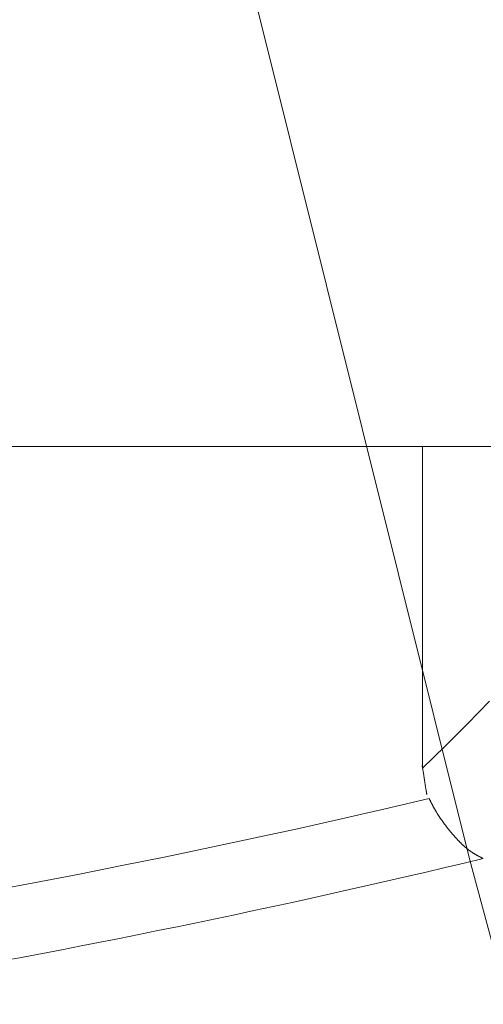
# Model space of a CAD drawing. Units: millimetres. Extents: x 4077 to 5366, y 779 to 2501.
# Drawn here: x 4387 to 4388, y 1131 to 1132 of the extents above; entities that cross this region are included whole.
import ezdxf

# ---------------------------------------------------------------- set-up
doc = ezdxf.new("R2010")
doc.units = ezdxf.units.MM
doc.linetypes.add('DASHED', pattern=[40.460526, 26.973684, -13.486842])
doc.layers.add('標註線', color=7, linetype='Continuous', lineweight=9)
doc.layers.add('繪圖線', color=7, linetype='Continuous')
doc.layers.get('0').off()
doc.styles.get("Standard").update_dxf_attribs({"font": 'Microsoft JhengHei.ttf', "height": 18})
doc.dimstyles.get("Standard").update_dxf_attribs({"dimtxt": 18, "dimasz": 10, "dimexe": 0, "dimexo": 5, "dimgap": 5, "dimtad": 0, "dimtih": 1, "dimtoh": 1, "dimdec": 1, "dimdsep": 46, "dimtxsty": 'Standard', "dimblk": 'OPEN30', "dimcen": 0.09, "dimclrt": 256, "dimadec": 0, "dimazin": 2, "dimtfac": 1, "dimtdec": 1, "dimtofl": 0, "dimtmove": 1, "dimatfit": 3, "dimldrblk": 'OPEN30', "dimfxl": 0, "dimtolj": 1, "dimtzin": 0, "dimlwe": 9, "dimarcsym": 0})

# ---------------------------------------------------------------- blocks, each defined once
blk = doc.blocks.new('_Open30')
at = {"color": 0, "linetype": 'ByBlock', "lineweight": -2}
for p, q in [((-1, 0.26795), (0, 0)), ((0, 0), (-1, -0.26795)), ((0, 0), (-1, 0))]:
    blk.add_line(p, q, dxfattribs=at)
blk = doc.blocks.new('*D16')
at = {"layer": '標註線', "color": 0, "lineweight": 9}
for p, q in [((4259.2897, 1174.7999), (4259.2897, 1089.7186)), ((4509.2747, 1174.5999), (4509.2747, 1089.7186))]:
    blk.add_line(p, q, dxfattribs=at)
at = {"layer": '標註線', "color": 0, "lineweight": -2}
for p, q in [((4269.2897, 1089.7186), (4359.7192, 1089.7186)), ((4499.2747, 1089.7186), (4408.8451, 1089.7186))]:
    blk.add_line(p, q, dxfattribs=at)
at = {"layer": '標註線', "color": 0, "lineweight": -2, "xscale": 10, "yscale": 10, "zscale": 10, "rotation": 180}
blk.add_blockref('_Open30', (4259.2897, 1089.7186), dxfattribs=at)
at = {"layer": '標註線', "color": 0, "lineweight": -2, "xscale": 10, "yscale": 10, "zscale": 10}
blk.add_blockref('_Open30', (4509.2747, 1089.7186), dxfattribs=at)
at = {"layer": '標註線', "insert": (4384.2822, 1089.7186), "char_height": 18, "attachment_point": 5}
blk.add_mtext('\\A1;250', dxfattribs=at)

msp = doc.modelspace()

# ---------------------------------------------------------------- linework, layer by layer
at = {"layer": '繪圖線', "color": 7, "linetype": 'Continuous', "lineweight": 0}
for p, q in [((4375.8946, 1131.8956), (4394.3946, 1131.8956)), ((4387.9794, 1131.8956), (4387.9794, 1131.4754)), ((4388.067, 1131.5629), (4388.0379, 1131.5335)), ((4388.0379, 1131.5335), (4388.0087, 1131.5043)), ((4388.0087, 1131.5043), (4387.9794, 1131.4754)), ((4387.9789, 1131.4785), (4387.9789, 1131.4788)), ((4387.9789, 1131.4788), (4387.9789, 1131.4787)), ((4387.9789, 1131.4787), (4387.9789, 1131.4784)), ((4387.979, 1131.4782), (4387.9789, 1131.4785)), ((4387.9789, 1131.4784), (4387.979, 1131.4778)), ((4387.979, 1131.4777), (4387.979, 1131.4782)), ((4387.979, 1131.4778), (4387.9792, 1131.4768)), ((4387.9791, 1131.4771), (4387.979, 1131.4777)), ((4387.9792, 1131.4765), (4387.9791, 1131.4771)), ((4387.9792, 1131.4768), (4387.9794, 1131.4754)), ((4387.9793, 1131.4759), (4387.9792, 1131.4765)), ((4387.9794, 1131.4754), (4387.9793, 1131.4759)), ((4387.9794, 1131.4756), (4387.9794, 1131.4757)), ((4387.9794, 1131.4757), (4387.9794, 1131.4757)), ((4387.9794, 1131.4757), (4387.9794, 1131.4757)), ((4387.9794, 1131.4757), (4387.9794, 1131.4756)), ((4387.9794, 1131.4755), (4387.9794, 1131.4756)), ((4387.9794, 1131.4756), (4387.9794, 1131.4756)), ((4387.9794, 1131.4756), (4387.9794, 1131.4756)), ((4387.9794, 1131.4756), (4387.9794, 1131.4756)), ((4387.9794, 1131.4756), (4387.9794, 1131.4755)), ((4387.9794, 1131.4754), (4387.9794, 1131.4755)), ((4387.9794, 1131.4755), (4387.9794, 1131.4755)), ((4387.9794, 1131.4755), (4387.9794, 1131.4754)), ((4387.9794, 1131.4754), (4387.9794, 1131.4754)), ((4387.9794, 1131.4754), (4387.9794, 1131.4754)), ((4387.9794, 1131.4754), (4387.9794, 1131.4754)), ((4387.9794, 1131.4754), (4387.9794, 1131.4754)), ((4387.9794, 1131.4754), (4387.9794, 1131.4754)), ((4387.9794, 1131.4754), (4387.9794, 1131.4754)), ((4387.9794, 1131.4754), (4387.9794, 1131.4754)), ((4387.9794, 1131.4754), (4387.9794, 1131.4754)), ((4387.9794, 1131.4754), (4387.9794, 1131.4754)), ((4387.9794, 1131.4754), (4387.9794, 1131.4754)), ((4387.9794, 1131.4754), (4387.9794, 1131.4754)), ((4387.9794, 1131.4754), (4387.9794, 1131.4754)), ((4387.9794, 1131.4754), (4387.9794, 1131.4754)), ((4387.9794, 1131.4754), (4387.9794, 1131.4754)), ((4387.9794, 1131.4754), (4387.9794, 1131.4754)), ((4387.9794, 1131.4754), (4387.9794, 1131.4754)), ((4387.9794, 1131.4754), (4387.9794, 1131.4754)), ((4387.9794, 1131.4754), (4387.9794, 1131.4754)), ((4387.9794, 1131.4754), (4387.9794, 1131.4754)), ((4387.9794, 1131.4754), (4387.9794, 1131.4754)), ((4387.9794, 1131.4754), (4387.9794, 1131.4754)), ((4387.9794, 1131.4754), (4387.9794, 1131.4754)), ((4387.9794, 1131.4754), (4387.9794, 1131.4754)), ((4387.9794, 1131.4754), (4387.9794, 1131.4754)), ((4387.9794, 1131.4754), (4387.9795, 1131.4746)), ((4387.9795, 1131.4746), (4387.9794, 1131.4754)), ((4387.9794, 1131.4754), (4387.9797, 1131.4736)), ((4387.9797, 1131.4736), (4387.9801, 1131.4713)), ((4387.9801, 1131.4713), (4387.9805, 1131.4687)), ((4387.9805, 1131.4687), (4387.9809, 1131.4659)), ((4387.9809, 1131.4659), (4387.9814, 1131.463)), ((4387.9814, 1131.463), (4387.9819, 1131.4599)), ((4387.9819, 1131.4599), (4387.9824, 1131.4569)), ((4387.9824, 1131.4569), (4387.9828, 1131.4539)), ((4387.9828, 1131.4539), (4387.9833, 1131.4511)), ((4387.9833, 1131.4511), (4387.9837, 1131.4486)), ((4387.9837, 1131.4486), (4387.984, 1131.4463)), ((4387.984, 1131.4463), (4387.9843, 1131.4444)), ((4387.9842, 1131.4452), (4387.9842, 1131.4453)), ((4387.9842, 1131.4453), (4387.9842, 1131.4453)), ((4387.9842, 1131.4453), (4387.9842, 1131.4453)), ((4387.9842, 1131.4453), (4387.9842, 1131.4452)), ((4387.9842, 1131.4451), (4387.9842, 1131.4452)), ((4387.9842, 1131.4452), (4387.9842, 1131.445)), ((4387.9843, 1131.4448), (4387.9842, 1131.4451)), ((4387.9842, 1131.445), (4387.9843, 1131.4449)), ((4387.9843, 1131.4449), (4387.9843, 1131.4447)), ((4387.9843, 1131.4444), (4387.9843, 1131.4448)), ((4387.9843, 1131.4447), (4387.9843, 1131.4446)), ((4387.9843, 1131.4446), (4387.9843, 1131.4444)), ((4387.9843, 1131.4444), (4387.9846, 1131.443)), ((4387.9844, 1131.4439), (4387.9843, 1131.4444)), ((4387.9843, 1131.4444), (4387.9844, 1131.4443)), ((4387.9843, 1131.4443), (4387.9843, 1131.4444)), ((4387.9843, 1131.4444), (4387.9843, 1131.4444)), ((4387.9844, 1131.4443), (4387.9843, 1131.4443)), ((4387.9844, 1131.4443), (4387.9844, 1131.4443)), ((4387.9844, 1131.4443), (4387.9844, 1131.4442)), ((4387.9844, 1131.4442), (4387.9844, 1131.4443)), ((4387.9844, 1131.4443), (4387.9844, 1131.4443)), ((4387.9844, 1131.4442), (4387.9844, 1131.4442)), ((4387.9844, 1131.4442), (4387.9844, 1131.4442)), ((4387.9844, 1131.4442), (4387.9844, 1131.4442)), ((4387.9844, 1131.4442), (4387.9844, 1131.4442)), ((4387.9845, 1131.4434), (4387.9844, 1131.4439)), ((4387.9846, 1131.4428), (4387.9845, 1131.4434)), ((4387.9846, 1131.443), (4387.9847, 1131.442)), ((4387.9847, 1131.4422), (4387.9846, 1131.4428)), ((4387.9848, 1131.4417), (4387.9847, 1131.4422)), ((4387.9847, 1131.442), (4387.9848, 1131.4414)), ((4387.9848, 1131.4413), (4387.9848, 1131.4417)), ((4387.9848, 1131.4414), (4387.9849, 1131.4411)), ((4387.9849, 1131.4411), (4387.9848, 1131.4413)), ((4387.9849, 1131.4411), (4387.9849, 1131.4411)), ((4387.9879, 1131.4356), (4387.9306, 1131.4223)), ((4387.9881, 1131.4353), (4387.9879, 1131.4356)), ((4387.9882, 1131.4349), (4387.9881, 1131.4353)), ((4387.9885, 1131.4345), (4387.9882, 1131.4349)), ((4387.9887, 1131.4341), (4387.9885, 1131.4345)), ((4387.9889, 1131.4336), (4387.9887, 1131.4341)), ((4387.9892, 1131.4331), (4387.9889, 1131.4336)), ((4387.9895, 1131.4326), (4387.9892, 1131.4331)), ((4387.9897, 1131.432), (4387.9895, 1131.4326)), ((4387.99, 1131.4315), (4387.9897, 1131.432)), ((4387.9903, 1131.431), (4387.99, 1131.4315)), ((4387.9906, 1131.4304), (4387.9903, 1131.431)), ((4387.9909, 1131.4299), (4387.9906, 1131.4304)), ((4387.9911, 1131.4294), (4387.9909, 1131.4299)), ((4387.9914, 1131.4289), (4387.9911, 1131.4294)), ((4387.9917, 1131.4284), (4387.9914, 1131.4289)), ((4387.9919, 1131.4279), (4387.9917, 1131.4284)), ((4387.9922, 1131.4274), (4387.9919, 1131.4279)), ((4387.9924, 1131.427), (4387.9922, 1131.4274)), ((4387.9927, 1131.4265), (4387.9924, 1131.427)), ((4387.9929, 1131.426), (4387.9927, 1131.4265)), ((4387.9931, 1131.4256), (4387.9929, 1131.426)), ((4387.9306, 1131.4223), (4387.8733, 1131.4092)), ((4387.9934, 1131.4251), (4387.9931, 1131.4256)), ((4387.9936, 1131.4247), (4387.9934, 1131.4251)), ((4387.9939, 1131.4242), (4387.9936, 1131.4247)), ((4387.9941, 1131.4238), (4387.9939, 1131.4242)), ((4387.9944, 1131.4233), (4387.9941, 1131.4238)), ((4387.9947, 1131.4229), (4387.9944, 1131.4233)), ((4387.9949, 1131.4224), (4387.9947, 1131.4229)), ((4387.9952, 1131.4219), (4387.9949, 1131.4224)), ((4387.9954, 1131.4215), (4387.9952, 1131.4219)), ((4387.9957, 1131.421), (4387.9954, 1131.4215)), ((4387.996, 1131.4205), (4387.9957, 1131.421)), ((4387.9962, 1131.4201), (4387.996, 1131.4205)), ((4387.9965, 1131.4196), (4387.9962, 1131.4201)), ((4387.9968, 1131.4192), (4387.9965, 1131.4196)), ((4387.9971, 1131.4187), (4387.9968, 1131.4192)), ((4387.9973, 1131.4182), (4387.9971, 1131.4187)), ((4387.9976, 1131.4178), (4387.9973, 1131.4182)), ((4387.9979, 1131.4173), (4387.9976, 1131.4178)), ((4387.9982, 1131.4169), (4387.9979, 1131.4173)), ((4387.9984, 1131.4164), (4387.9982, 1131.4169)), ((4387.9987, 1131.416), (4387.9984, 1131.4164)), ((4387.999, 1131.4155), (4387.9987, 1131.416)), ((4387.9993, 1131.4151), (4387.999, 1131.4155)), ((4387.9996, 1131.4147), (4387.9993, 1131.4151)), ((4387.9998, 1131.4142), (4387.9996, 1131.4147)), ((4388.0001, 1131.4138), (4387.9998, 1131.4142)), ((4388.0004, 1131.4133), (4388.0001, 1131.4138)), ((4388.0007, 1131.4129), (4388.0004, 1131.4133)), ((4387.8733, 1131.4092), (4387.816, 1131.3964)), ((4388.001, 1131.4125), (4388.0007, 1131.4129)), ((4388.0013, 1131.412), (4388.001, 1131.4125)), ((4388.0015, 1131.4116), (4388.0013, 1131.412)), ((4388.0018, 1131.4112), (4388.0015, 1131.4116)), ((4388.0021, 1131.4107), (4388.0018, 1131.4112)), ((4388.0024, 1131.4103), (4388.0021, 1131.4107)), ((4388.0027, 1131.4099), (4388.0024, 1131.4103)), ((4388.003, 1131.4094), (4388.0027, 1131.4099)), ((4388.0033, 1131.409), (4388.003, 1131.4094)), ((4388.0036, 1131.4086), (4388.0033, 1131.409)), ((4388.0039, 1131.4082), (4388.0036, 1131.4086)), ((4388.0042, 1131.4077), (4388.0039, 1131.4082)), ((4388.0045, 1131.4073), (4388.0042, 1131.4077)), ((4388.0048, 1131.4069), (4388.0045, 1131.4073)), ((4388.0051, 1131.4065), (4388.0048, 1131.4069)), ((4388.0054, 1131.4061), (4388.0051, 1131.4065)), ((4388.0057, 1131.4056), (4388.0054, 1131.4061)), ((4388.006, 1131.4052), (4388.0057, 1131.4056)), ((4388.0063, 1131.4048), (4388.006, 1131.4052)), ((4388.0065, 1131.4044), (4388.0063, 1131.4048)), ((4388.0068, 1131.404), (4388.0065, 1131.4044)), ((4388.0071, 1131.4036), (4388.0068, 1131.404)), ((4388.0074, 1131.4032), (4388.0071, 1131.4036)), ((4388.0077, 1131.4028), (4388.0074, 1131.4032)), ((4388.008, 1131.4024), (4388.0077, 1131.4028)), ((4388.0084, 1131.402), (4388.008, 1131.4024)), ((4388.0087, 1131.4016), (4388.0084, 1131.402)), ((4388.009, 1131.4012), (4388.0087, 1131.4016)), ((4388.0093, 1131.4008), (4388.009, 1131.4012)), ((4388.0096, 1131.4004), (4388.0093, 1131.4008)), ((4388.0099, 1131.4), (4388.0096, 1131.4004)), ((4387.816, 1131.3964), (4387.7586, 1131.3839)), ((4388.0102, 1131.3996), (4388.0099, 1131.4)), ((4388.0105, 1131.3992), (4388.0102, 1131.3996)), ((4388.0108, 1131.3988), (4388.0105, 1131.3992)), ((4388.0111, 1131.3984), (4388.0108, 1131.3988)), ((4388.0114, 1131.398), (4388.0111, 1131.3984)), ((4388.0117, 1131.3976), (4388.0114, 1131.398)), ((4388.012, 1131.3972), (4388.0117, 1131.3976)), ((4388.0123, 1131.3968), (4388.012, 1131.3972)), ((4388.0126, 1131.3964), (4388.0123, 1131.3968)), ((4388.0129, 1131.396), (4388.0126, 1131.3964)), ((4388.0132, 1131.3957), (4388.0129, 1131.396)), ((4388.0135, 1131.3953), (4388.0132, 1131.3957)), ((4388.0138, 1131.3949), (4388.0135, 1131.3953)), ((4388.0141, 1131.3945), (4388.0138, 1131.3949)), ((4388.0144, 1131.3941), (4388.0141, 1131.3945)), ((4388.0147, 1131.3938), (4388.0144, 1131.3941)), ((4388.015, 1131.3934), (4388.0147, 1131.3938)), ((4388.0153, 1131.393), (4388.015, 1131.3934)), ((4388.0156, 1131.3926), (4388.0153, 1131.393)), ((4388.016, 1131.3923), (4388.0156, 1131.3926)), ((4388.0163, 1131.3919), (4388.016, 1131.3923)), ((4388.0166, 1131.3915), (4388.0163, 1131.3919)), ((4388.0169, 1131.3912), (4388.0166, 1131.3915)), ((4388.0172, 1131.3908), (4388.0169, 1131.3912)), ((4388.0175, 1131.3904), (4388.0172, 1131.3908)), ((4388.0178, 1131.3901), (4388.0175, 1131.3904)), ((4388.0181, 1131.3897), (4388.0178, 1131.3901)), ((4388.0184, 1131.3894), (4388.0181, 1131.3897)), ((4388.0187, 1131.389), (4388.0184, 1131.3894)), ((4388.019, 1131.3886), (4388.0187, 1131.389)), ((4388.0193, 1131.3883), (4388.019, 1131.3886)), ((4388.0196, 1131.3879), (4388.0193, 1131.3883)), ((4388.02, 1131.3876), (4388.0196, 1131.3879)), ((4388.0203, 1131.3872), (4388.02, 1131.3876)), ((4387.7586, 1131.3839), (4387.7013, 1131.3717)), ((4388.0206, 1131.3869), (4388.0203, 1131.3872)), ((4388.0209, 1131.3865), (4388.0206, 1131.3869)), ((4388.0212, 1131.3862), (4388.0209, 1131.3865)), ((4388.0215, 1131.3858), (4388.0212, 1131.3862)), ((4388.0218, 1131.3855), (4388.0215, 1131.3858)), ((4388.0221, 1131.3851), (4388.0218, 1131.3855)), ((4388.0224, 1131.3848), (4388.0221, 1131.3851)), ((4388.0227, 1131.3845), (4388.0224, 1131.3848)), ((4388.023, 1131.3841), (4388.0227, 1131.3845)), ((4388.0234, 1131.3838), (4388.023, 1131.3841)), ((4388.0237, 1131.3835), (4388.0234, 1131.3838)), ((4388.024, 1131.3831), (4388.0237, 1131.3835)), ((4388.0243, 1131.3828), (4388.024, 1131.3831)), ((4388.0246, 1131.3825), (4388.0243, 1131.3828)), ((4388.0249, 1131.3821), (4388.0246, 1131.3825)), ((4388.0252, 1131.3818), (4388.0249, 1131.3821)), ((4388.0255, 1131.3815), (4388.0252, 1131.3818)), ((4388.0258, 1131.3811), (4388.0255, 1131.3815)), ((4388.0261, 1131.3808), (4388.0258, 1131.3811)), ((4388.0265, 1131.3805), (4388.0261, 1131.3808)), ((4388.0268, 1131.3802), (4388.0265, 1131.3805)), ((4388.0271, 1131.3799), (4388.0268, 1131.3802)), ((4388.0274, 1131.3795), (4388.0271, 1131.3799)), ((4388.0277, 1131.3792), (4388.0274, 1131.3795)), ((4388.028, 1131.3789), (4388.0277, 1131.3792)), ((4388.0283, 1131.3786), (4388.028, 1131.3789)), ((4388.0286, 1131.3783), (4388.0283, 1131.3786)), ((4388.0289, 1131.378), (4388.0286, 1131.3783)), ((4388.0293, 1131.3777), (4388.0289, 1131.378)), ((4388.0296, 1131.3774), (4388.0293, 1131.3777)), ((4388.0299, 1131.3771), (4388.0296, 1131.3774)), ((4388.0302, 1131.3768), (4388.0299, 1131.3771)), ((4388.0305, 1131.3765), (4388.0302, 1131.3768)), ((4388.0308, 1131.3762), (4388.0305, 1131.3765)), ((4388.0311, 1131.3759), (4388.0308, 1131.3762)), ((4388.0314, 1131.3756), (4388.0311, 1131.3759)), ((4388.0317, 1131.3753), (4388.0314, 1131.3756)), ((4388.032, 1131.375), (4388.0317, 1131.3753)), ((4388.0324, 1131.3747), (4388.032, 1131.375)), ((4388.0327, 1131.3744), (4388.0324, 1131.3747)), ((4388.033, 1131.3742), (4388.0327, 1131.3744)), ((4387.7013, 1131.3717), (4387.6439, 1131.3597)), ((4388.0333, 1131.3739), (4388.033, 1131.3742)), ((4388.0336, 1131.3736), (4388.0333, 1131.3739)), ((4388.0339, 1131.3733), (4388.0336, 1131.3736)), ((4388.0342, 1131.3731), (4388.0339, 1131.3733)), ((4388.0345, 1131.3728), (4388.0342, 1131.3731)), ((4388.0348, 1131.3725), (4388.0345, 1131.3728)), ((4388.0351, 1131.3722), (4388.0348, 1131.3725)), ((4388.0355, 1131.372), (4388.0351, 1131.3722)), ((4388.0358, 1131.3717), (4388.0355, 1131.372)), ((4388.0361, 1131.3715), (4388.0358, 1131.3717)), ((4388.0364, 1131.3712), (4388.0361, 1131.3715)), ((4388.0367, 1131.3709), (4388.0364, 1131.3712)), ((4388.037, 1131.3707), (4388.0367, 1131.3709)), ((4388.0373, 1131.3704), (4388.037, 1131.3707)), ((4388.0376, 1131.3702), (4388.0373, 1131.3704)), ((4388.0379, 1131.3699), (4388.0376, 1131.3702)), ((4388.0382, 1131.3697), (4388.0379, 1131.3699)), ((4388.0385, 1131.3695), (4388.0382, 1131.3697)), ((4388.0388, 1131.3692), (4388.0385, 1131.3695)), ((4388.0391, 1131.369), (4388.0388, 1131.3692)), ((4388.0395, 1131.3687), (4388.0391, 1131.369)), ((4388.0398, 1131.3685), (4388.0395, 1131.3687)), ((4388.0401, 1131.3683), (4388.0398, 1131.3685)), ((4388.0404, 1131.3681), (4388.0401, 1131.3683)), ((4388.0407, 1131.3678), (4388.0404, 1131.3681)), ((4388.041, 1131.3676), (4388.0407, 1131.3678)), ((4388.0413, 1131.3674), (4388.041, 1131.3676)), ((4388.0416, 1131.3672), (4388.0413, 1131.3674)), ((4388.0419, 1131.3669), (4388.0416, 1131.3672)), ((4388.0422, 1131.3667), (4388.0419, 1131.3669)), ((4388.0425, 1131.3665), (4388.0422, 1131.3667)), ((4388.0428, 1131.3663), (4388.0425, 1131.3665)), ((4388.0431, 1131.3661), (4388.0428, 1131.3663)), ((4388.0434, 1131.3659), (4388.0431, 1131.3661)), ((4388.0437, 1131.3657), (4388.0434, 1131.3659)), ((4388.044, 1131.3655), (4388.0437, 1131.3657)), ((4388.0443, 1131.3653), (4388.044, 1131.3655)), ((4388.0446, 1131.3651), (4388.0443, 1131.3653)), ((4388.0449, 1131.3649), (4388.0446, 1131.3651)), ((4388.0452, 1131.3647), (4388.0449, 1131.3649)), ((4388.0455, 1131.3645), (4388.0452, 1131.3647)), ((4388.0458, 1131.3643), (4388.0455, 1131.3645)), ((4388.0461, 1131.3642), (4388.0458, 1131.3643)), ((4388.0464, 1131.364), (4388.0461, 1131.3642)), ((4388.0467, 1131.3638), (4388.0464, 1131.364)), ((4388.047, 1131.3636), (4388.0467, 1131.3638)), ((4388.0473, 1131.3634), (4388.047, 1131.3636)), ((4388.0476, 1131.3632), (4388.0473, 1131.3634)), ((4388.048, 1131.3631), (4388.0476, 1131.3632)), ((4388.0483, 1131.3629), (4388.048, 1131.3631)), ((4388.0486, 1131.3627), (4388.0483, 1131.3629)), ((4388.0489, 1131.3625), (4388.0486, 1131.3627)), ((4388.0492, 1131.3624), (4388.0489, 1131.3625)), ((4388.0495, 1131.3622), (4388.0492, 1131.3624)), ((4388.0498, 1131.362), (4388.0495, 1131.3622)), ((4388.0501, 1131.3618), (4388.0498, 1131.362)), ((4388.0504, 1131.3617), (4388.0501, 1131.3618)), ((4388.0507, 1131.3615), (4388.0504, 1131.3617)), ((4387.6439, 1131.3597), (4387.5865, 1131.3481)), ((4388.051, 1131.3613), (4388.0507, 1131.3615)), ((4388.0513, 1131.3612), (4388.051, 1131.3613)), ((4388.0516, 1131.361), (4388.0513, 1131.3612)), ((4388.0518, 1131.3609), (4388.0516, 1131.361)), ((4388.0521, 1131.3607), (4388.0518, 1131.3609)), ((4388.0524, 1131.3606), (4388.0521, 1131.3607)), ((4388.0527, 1131.3604), (4388.0524, 1131.3606)), ((4388.053, 1131.3602), (4388.0527, 1131.3604)), ((4388.0533, 1131.3601), (4388.053, 1131.3602)), ((4388.0536, 1131.3599), (4388.0533, 1131.3601)), ((4388.0539, 1131.3598), (4388.0536, 1131.3599)), ((4388.0542, 1131.3596), (4388.0539, 1131.3598)), ((4388.0545, 1131.3595), (4388.0542, 1131.3596)), ((4388.0548, 1131.3593), (4388.0545, 1131.3595)), ((4388.0551, 1131.3591), (4388.0548, 1131.3593)), ((4388.0555, 1131.359), (4388.0551, 1131.3591)), ((4388.0558, 1131.3588), (4388.0555, 1131.359)), ((4388.0561, 1131.3586), (4388.0558, 1131.3588)), ((4388.0565, 1131.3584), (4388.0561, 1131.3586)), ((4388.0568, 1131.3583), (4388.0565, 1131.3584)), ((4388.0571, 1131.3581), (4388.0568, 1131.3583)), ((4388.0574, 1131.358), (4388.0571, 1131.3581)), ((4388.0577, 1131.3578), (4388.0574, 1131.358)), ((4388.058, 1131.3577), (4388.0577, 1131.3578)), ((4388.0583, 1131.3575), (4388.058, 1131.3577)), ((4388.0585, 1131.3574), (4388.0583, 1131.3575)), ((4388.0587, 1131.3573), (4388.0585, 1131.3574)), ((4387.529, 1131.3367), (4387.4714, 1131.3255)), ((4387.5865, 1131.3481), (4387.529, 1131.3367)), ((4387.4714, 1131.3255), (4387.4137, 1131.3147))]:
    msp.add_line(p, q, dxfattribs=at)
at = {"layer": '繪圖線', "color": 7, "linetype": 'DASHED', "lineweight": 9}
msp.add_arc((4475.6441, 1154.0903), 90.4995, 180, 31.810375, dxfattribs=at)
at = {"layer": '繪圖線', "color": 7, "linetype": 'Continuous', "lineweight": 0}
msp.add_arc((4385.1446, 1143.5092), 12.4964, 279.7275, 283.48531, dxfattribs=at)

# ---------------------------------------------------------------- dimensions: what is measured, and where the dimension line sits
at = {"layer": '標註線'}
dim = msp.add_linear_dim(base=(4509.2747, 1089.7186), p1=(4259.2897, 1179.7999), p2=(4509.2747, 1179.5999), dimstyle='Standard', dxfattribs=at)
dim.commit()
dim.dimension.update_dxf_attribs({"geometry": '*D16', "text_midpoint": (4384.2822, 1089.7186)})

doc.saveas('drawing.dxf')
